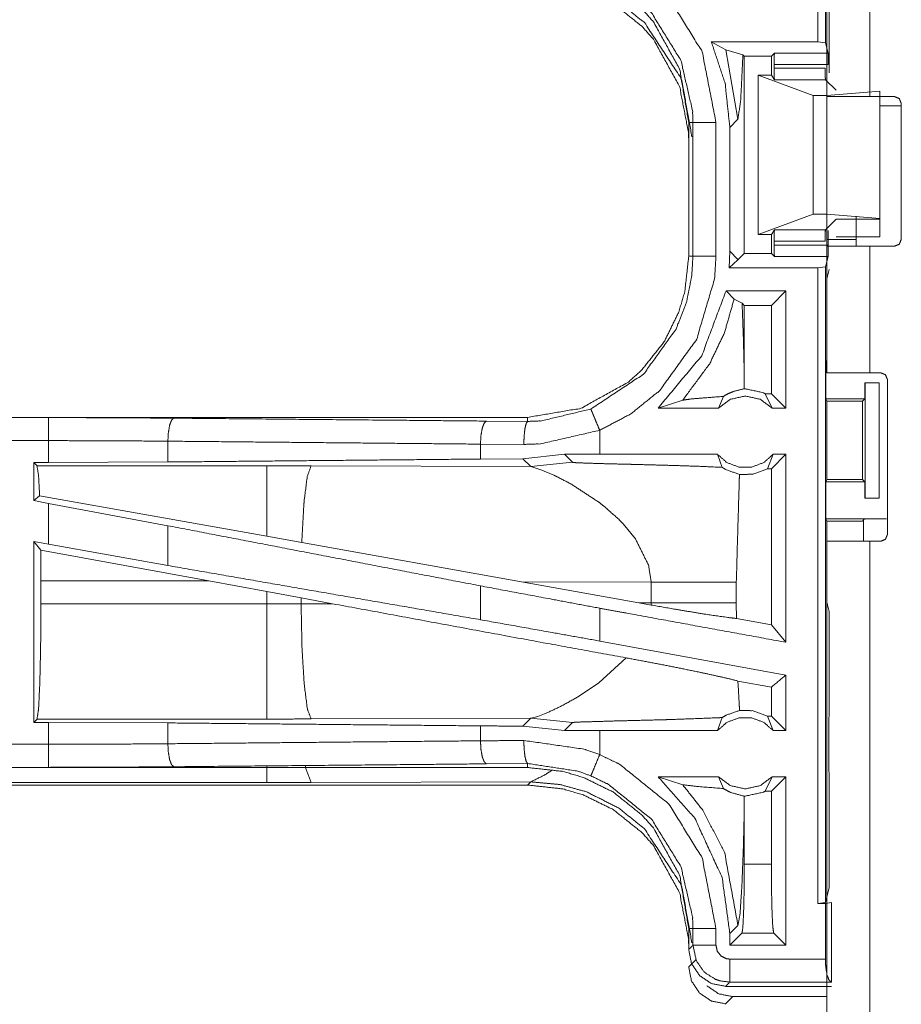
# Model space of a CAD drawing. Units: inches. Extents: x 38 to 99, y 18 to 152.
# Drawn here: x 89 to 91, y 74 to 76 of the extents above; entities that cross this region are included whole.
import ezdxf

# ---------------------------------------------------------------- set-up
doc = ezdxf.new("R2010")
doc.units = ezdxf.units.IN
doc.header["$MEASUREMENT"] = 0
doc.layers.add('customer front', color=7, linetype='Continuous', true_color=0xffffff)

msp = doc.modelspace()

# ---------------------------------------------------------------- linework, layer by layer
at = {"layer": 'customer front', "color": 2, "linetype": 'Continuous', "lineweight": 18}
for p, q in [((91.0487, 77.0384), (91.0487, 75.6589)), ((91.0518, 75.542), (91.0518, 76.2665)), ((91.1453, 76.2665), (91.1453, 75.542)), ((91.0569, 75.5937), (91.0569, 75.7853)), ((90.8324, 75.6435), (90.8008, 75.661)), ((90.8008, 75.661), (91.0321, 75.661)), ((91.0487, 75.6589), (91.0321, 75.661)), ((90.8324, 75.6435), (90.8587, 75.4926)), ((90.8695, 75.6326), (90.8324, 75.6435)), ((91.0487, 75.6589), (91.0543, 75.6363)), ((90.8725, 75.6296), (90.8695, 75.6326)), ((90.8725, 75.2014), (90.8725, 75.6296)), ((90.8725, 75.6296), (90.9312, 75.6296)), ((90.938, 75.6363), (90.9312, 75.6296)), ((90.9312, 75.5885), (90.9312, 75.6296)), ((90.938, 75.6363), (91.0543, 75.6363)), ((90.9372, 75.6114), (90.9372, 75.6033)), ((91.0546, 75.6114), (90.9372, 75.6114)), ((90.9372, 75.6033), (91.0477, 75.6033)), ((90.9027, 75.2425), (90.9027, 75.5885)), ((90.9027, 75.5885), (91.0218, 75.5441)), ((90.9312, 75.5885), (90.9027, 75.5885)), ((90.9312, 75.5885), (90.938, 75.5784)), ((91.049, 75.5784), (90.938, 75.5784)), ((91.0718, 75.5555), (91.049, 75.5784)), ((91.0218, 75.2869), (91.0218, 75.5441)), ((91.0218, 75.5441), (91.0518, 75.5441)), ((91.0518, 75.5441), (91.1668, 75.5539)), ((91.0518, 75.2869), (91.0518, 75.5441)), ((91.1983, 75.542), (91.1453, 75.542)), ((91.1668, 75.2771), (91.1668, 75.5539)), ((91.0518, 75.527), (91.0518, 75.232)), ((91.2133, 75.522), (91.1668, 75.522)), ((91.1668, 75.5175), (91.1668, 75.2375)), ((91.2133, 75.527), (91.2133, 75.232)), ((90.8411, 75.475), (90.8587, 75.4926)), ((90.7518, 75.4857), (90.7518, 75.1953)), ((90.761, 75.1953), (90.761, 75.4857)), ((90.811, 75.4857), (90.811, 75.1953)), ((90.8411, 75.475), (90.8411, 75.206)), ((90.9027, 75.2425), (91.0218, 75.2869)), ((91.0218, 75.2869), (91.0518, 75.2869)), ((91.0518, 75.2869), (91.1668, 75.2771)), ((91.1668, 75.2771), (91.1668, 75.2755)), ((91.0718, 75.2755), (91.049, 75.2526)), ((91.1668, 75.2755), (91.0718, 75.2755)), ((90.9312, 75.2425), (90.9027, 75.2425)), ((90.938, 75.2526), (90.9312, 75.2425)), ((90.9312, 75.2014), (90.9312, 75.2425)), ((90.938, 75.2526), (91.049, 75.2526)), ((91.0477, 75.2514), (91.0477, 75.2277)), ((91.0546, 75.2196), (91.0546, 75.2514)), ((91.0718, 75.2375), (91.1668, 75.2375)), ((90.9372, 75.2277), (90.9372, 75.2196)), ((91.0477, 75.2277), (90.9372, 75.2277)), ((90.9372, 75.2196), (91.0546, 75.2196)), ((91.0518, 75.232), (91.1153, 75.232)), ((91.0518, 74.9425), (91.0518, 75.217)), ((91.1453, 75.217), (91.1453, 74.9425)), ((91.1453, 75.217), (91.1983, 75.217)), ((90.8411, 75.206), (90.8396, 75.17)), ((90.8587, 75.1884), (90.8411, 75.206)), ((90.8725, 75.2014), (90.859, 75.1879)), ((90.8725, 75.2014), (90.9312, 75.2014)), ((90.938, 75.1947), (90.9312, 75.2014)), ((91.0543, 75.1947), (90.938, 75.1947)), ((91.0487, 75.1721), (91.0543, 75.1947)), ((90.8587, 75.1876), (90.8396, 75.17)), ((90.8396, 75.17), (91.0321, 75.17)), ((90.859, 75.1879), (90.8587, 75.1884)), ((90.859, 75.1879), (90.8587, 75.1876)), ((91.0321, 75.17), (91.0487, 75.1721)), ((91.0487, 75.1721), (91.0487, 73.7926)), ((91.0569, 75.1667), (91.0518, 75.1464)), ((91.0518, 74.9707), (91.0518, 75.1464)), ((90.8328, 75.12), (90.8503, 75.1025)), ((90.9627, 75.12), (90.8328, 75.12)), ((90.9627, 75.12), (90.9312, 75.0886)), ((90.9627, 75.12), (90.9627, 74.8655)), ((90.8503, 75.1025), (90.8677, 75.0934)), ((90.8677, 75.0934), (90.8725, 75.0886)), ((90.9312, 75.0886), (90.8725, 75.0886)), ((90.8725, 74.9344), (90.8725, 75.0886)), ((90.9312, 74.8969), (90.9312, 75.0886)), ((91.0518, 74.9707), (91.0492, 74.9655)), ((91.0492, 74.8855), (91.0492, 74.9655)), ((90.8722, 74.9076), (90.8725, 74.9344)), ((91.1453, 74.9425), (91.1683, 74.9425)), ((91.1344, 74.8855), (91.1344, 74.9205)), ((91.1344, 74.9205), (91.1348, 74.9205)), ((91.1348, 74.6705), (91.1348, 74.9205)), ((91.1348, 74.9205), (91.1653, 74.9205)), ((91.1653, 74.9205), (91.1653, 74.6705)), ((91.1833, 74.5915), (91.1833, 74.9275)), ((90.9181, 74.8969), (90.9331, 74.8655)), ((90.9312, 74.8969), (90.9181, 74.8969)), ((90.9627, 74.8655), (90.9312, 74.8969)), ((90.6852, 74.8655), (90.7387, 74.8829)), ((90.8163, 74.8655), (90.827, 74.8911)), ((91.0492, 74.8855), (91.0518, 74.8804)), ((91.0492, 74.8855), (91.1344, 74.8855)), ((91.0518, 74.8804), (91.0518, 74.7105)), ((91.0518, 74.8804), (91.1293, 74.8804)), ((91.1293, 74.8804), (91.1344, 74.8855)), ((91.1293, 74.7105), (91.1293, 74.8804)), ((90.8163, 74.8655), (90.6852, 74.8655)), ((90.9627, 74.8655), (90.9331, 74.8655)), ((90.4021, 74.8455), (84.8706, 74.8455)), ((84.8706, 74.8451), (89.3622, 74.8451)), ((90.3126, 74.8375), (90.4021, 74.8368)), ((90.4021, 74.8455), (90.4021, 74.8368)), ((90.5585, 74.7655), (90.5585, 74.8175)), ((89.621, 74.7939), (89.621, 74.7487)), ((90.3938, 74.7868), (90.2997, 74.7875)), ((90.2997, 74.7875), (90.2997, 74.7551)), ((90.4822, 74.7654), (90.3918, 74.7558)), ((90.5585, 74.7655), (90.4822, 74.7654)), ((90.4822, 74.7654), (90.4996, 74.748)), ((90.8141, 74.7655), (90.8246, 74.737)), ((90.9229, 74.7341), (90.9353, 74.7655)), ((90.9627, 74.7655), (90.9312, 74.7341)), ((90.9627, 74.7655), (90.9353, 74.7655)), ((89.3298, 74.7475), (89.3622, 74.7475)), ((89.3298, 74.7475), (89.3298, 74.6648)), ((89.337, 74.7402), (89.3298, 74.7475)), ((89.621, 74.7487), (89.3622, 74.7475)), ((90.3918, 74.7558), (90.2997, 74.7551)), ((90.3918, 74.7558), (90.409, 74.7386)), ((90.409, 74.7386), (90.4996, 74.748)), ((89.8362, 74.7402), (89.337, 74.7402)), ((89.9321, 74.7401), (89.8362, 74.7402)), ((90.409, 74.7386), (89.9321, 74.7401)), ((90.409, 74.7386), (90.4309, 74.732)), ((90.9312, 74.7341), (90.9229, 74.7341)), ((90.9312, 74.3951), (90.9312, 74.7341)), ((91.0492, 74.7055), (91.0518, 74.7105)), ((91.0492, 74.6255), (91.0492, 74.7055)), ((91.0492, 74.7055), (91.1344, 74.7055)), ((91.0518, 74.7105), (91.1293, 74.7105)), ((91.1344, 74.7055), (91.1293, 74.7105)), ((91.1344, 74.6705), (91.1344, 74.7055)), ((89.3426, 74.6756), (89.3298, 74.6648)), ((89.3298, 74.6648), (89.3622, 74.6589)), ((89.8362, 74.5875), (89.3426, 74.6756)), ((89.3622, 74.57), (89.3622, 74.6589)), ((89.621, 74.6104), (89.3622, 74.6589)), ((91.1348, 74.6705), (91.1344, 74.6705)), ((91.1653, 74.6705), (91.1348, 74.6705)), ((90.6096, 74.6143), (90.636, 74.5821)), ((91.0518, 74.6202), (91.0492, 74.6255)), ((91.0492, 74.6255), (91.1815, 74.6255)), ((91.0518, 74.4446), (91.0518, 74.6202)), ((91.0518, 74.6202), (91.1293, 74.6202)), ((91.1293, 74.6202), (91.1315, 74.6246)), ((89.621, 74.6104), (89.621, 74.5239)), ((89.3298, 74.5759), (89.3298, 74.1835)), ((89.3451, 74.5575), (89.3298, 74.5759)), ((89.3298, 74.5759), (89.3622, 74.57)), ((89.9118, 74.574), (89.8362, 74.5875)), ((90.3887, 74.4888), (89.9118, 74.574)), ((91.1453, 74.5765), (91.1683, 74.5765)), ((89.3451, 74.5575), (89.3455, 74.4904)), ((89.7102, 74.4904), (89.3451, 74.5575)), ((89.621, 74.5239), (89.3622, 74.57)), ((89.3455, 74.4406), (89.3455, 74.4904)), ((89.3455, 74.4904), (89.7102, 74.4904)), ((89.7102, 74.4904), (89.8362, 74.4674)), ((90.3887, 74.4888), (90.6703, 74.4879)), ((90.3887, 74.4888), (90.6435, 74.443)), ((90.6703, 74.4879), (90.6703, 74.4431)), ((90.8551, 74.4431), (90.8551, 74.4879)), ((89.8362, 74.4674), (89.9103, 74.4537)), ((89.8362, 74.4674), (89.8362, 74.4406)), ((90.2997, 74.4798), (90.2997, 74.4062)), ((89.9103, 74.4408), (89.9103, 74.4537)), ((89.9103, 74.4537), (89.9788, 74.441)), ((90.6703, 74.4431), (90.6435, 74.443)), ((90.6701, 74.4382), (90.6435, 74.443)), ((90.6703, 74.4431), (90.6701, 74.4382)), ((90.8552, 74.409), (90.8551, 74.4431)), ((91.0518, 74.4446), (91.0569, 74.4243)), ((89.8362, 74.4406), (89.3455, 74.4406)), ((89.9788, 74.441), (89.9103, 74.4408)), ((90.5585, 74.3601), (90.5585, 74.4313)), ((91.0569, 74.2357), (91.0569, 74.4243)), ((90.9312, 74.3951), (90.8552, 74.409)), ((90.9627, 74.3574), (90.9312, 74.3951)), ((90.9627, 74.2862), (90.5585, 74.3601)), ((90.6158, 74.3236), (90.5564, 74.2695)), ((90.9312, 74.26), (90.8586, 74.2733)), ((90.9627, 74.2862), (90.9627, 74.1655)), ((90.5564, 74.2695), (90.5105, 74.2384)), ((90.9312, 74.1969), (90.9312, 74.26)), ((91.0566, 74.2286), (91.0569, 74.2357)), ((91.0566, 74.2286), (91.0566, 74.1986)), ((89.3298, 74.1835), (89.337, 74.1908)), ((89.337, 74.1908), (89.8362, 74.1908)), ((89.9321, 74.1909), (90.409, 74.1924)), ((90.409, 74.1924), (90.3918, 74.1752)), ((90.4128, 74.1931), (90.409, 74.1924)), ((90.409, 74.1924), (90.4996, 74.183)), ((90.4239, 74.1964), (90.4128, 74.1931)), ((90.4389, 74.2021), (90.4239, 74.1964)), ((90.4475, 74.2057), (90.4389, 74.2021)), ((90.8246, 74.194), (90.8141, 74.1655)), ((90.9353, 74.1655), (90.9229, 74.1969)), ((90.9229, 74.1969), (90.9312, 74.1969)), ((90.9312, 74.1969), (90.9627, 74.1655)), ((91.056, 74.1927), (91.0566, 74.1986)), ((91.056, 74.0782), (91.056, 74.1927)), ((89.3622, 74.1835), (89.3298, 74.1835)), ((89.3622, 74.1359), (89.3622, 74.1835)), ((89.3622, 74.1835), (89.621, 74.1823)), ((89.621, 74.1823), (89.621, 74.1371)), ((90.2997, 74.1759), (90.2997, 74.1435)), ((90.3918, 74.1752), (90.4822, 74.1656)), ((90.4996, 74.183), (90.4822, 74.1656)), ((90.4822, 74.1656), (90.5585, 74.1655)), ((90.5585, 74.1135), (90.5585, 74.1655)), ((90.9353, 74.1655), (90.9627, 74.1655)), ((84.6267, 74.0859), (89.3622, 74.0859)), ((90.4021, 74.0855), (84.6267, 74.0855)), ((90.4021, 74.0942), (90.3126, 74.0935)), ((90.4021, 74.0855), (90.4021, 74.0942)), ((90.6852, 74.0655), (90.8163, 74.0655)), ((90.7387, 74.0481), (90.6852, 74.0655)), ((90.827, 74.0399), (90.8163, 74.0655)), ((90.9331, 74.0655), (90.9181, 74.0341)), ((90.9312, 74.0341), (90.9627, 74.0655)), ((90.9331, 74.0655), (90.9627, 74.0655)), ((90.9627, 74.0655), (90.9627, 73.6997)), ((91.0566, 74.0724), (91.056, 74.0782)), ((91.0566, 74.0724), (91.0566, 74.0424)), ((84.6267, 74.0475), (90.4021, 74.0475)), ((89.8362, 74.0528), (84.632, 74.0528)), ((90.409, 74.0544), (89.9321, 74.053)), ((90.4021, 74.0475), (90.409, 74.0544)), ((91.0566, 74.0424), (91.0569, 74.0353)), ((90.8725, 73.9966), (90.8722, 74.0234)), ((90.9181, 74.0341), (90.9312, 74.0341)), ((90.9312, 73.876), (90.9312, 74.0341)), ((91.0569, 73.876), (91.0569, 74.0353)), ((90.8725, 73.876), (90.8725, 73.9966)), ((90.8725, 73.876), (90.9312, 73.876)), ((91.0569, 73.8252), (91.0569, 73.876)), ((91.0569, 73.8252), (91.0487, 73.7926)), ((91.0487, 73.7926), (91.0321, 73.7905)), ((91.0321, 73.7905), (91.0484, 73.7905)), ((91.0484, 73.7905), (91.0618, 73.7923)), ((91.0618, 73.7923), (91.0618, 73.6196)), ((90.8411, 73.725), (90.8587, 73.7426)), ((90.7518, 73.7357), (90.7518, 73.6905)), ((90.761, 73.6996), (90.761, 73.7357)), ((90.811, 73.7357), (90.811, 73.6996)), ((90.8411, 73.6997), (90.8674, 73.7261)), ((90.8411, 73.725), (90.8411, 73.6997)), ((90.9363, 73.7261), (90.8674, 73.7261)), ((90.9627, 73.6997), (90.9363, 73.7261)), ((90.9627, 73.6997), (90.8411, 73.6997)), ((90.7518, 73.6525), (90.7675, 73.6681)), ((90.8409, 73.6696), (91.0484, 73.6696)), ((91.0618, 73.6105), (90.8318, 73.6105)), ((91.0614, 73.6196), (90.8409, 73.6196)), ((91.0618, 73.6196), (91.0614, 73.6196)), ((90.8475, 73.5882), (90.8318, 73.5725)), ((91.0518, 73.5882), (90.8475, 73.5882))]:
    msp.add_line(p, q, dxfattribs=at)
for points, knots in [([(91.0321, 75.661), (91.0321, 75.7644), (91.0321, 76.4541), (91.0321, 77.0405)], [0, 0, 0.07493, 0.57493, 1, 1]), ([(90.5585, 75.8635), (90.6022, 75.8423), (90.7089, 75.756), (90.7811, 75.6392), (90.811, 75.4857)], [0, 0, 0.101234, 0.387487, 0.673975, 1, 1]), ([(90.4021, 75.8355), (90.4789, 75.827), (90.5232, 75.8139), (90.5875, 75.7824), (90.6494, 75.7331), (90.6752, 75.7043), (90.7321, 75.6015), (90.7518, 75.4857)], [0, 0, 0.141138, 0.225362, 0.356098, 0.500592, 0.571067, 0.785536, 1, 1]), ([(90.761, 75.4857), (90.7601, 75.5115), (90.7348, 75.6204), (90.6714, 75.723), (90.5777, 75.7988), (90.5394, 75.8174)], [0, 0, 0.061299, 0.326671, 0.612885, 0.898862, 1, 1]), ([(90.7518, 75.4477), (90.7515, 75.4622), (90.7321, 75.5635), (90.6752, 75.6663), (90.6494, 75.6951), (90.5875, 75.7444), (90.5232, 75.7759), (90.4789, 75.789), (90.4021, 75.7975)], [0, 0, 0.026438, 0.214722, 0.42913, 0.499572, 0.644019, 0.774711, 0.85891, 1, 1]), ([(90.7588, 75.4546), (90.737, 75.5756), (90.7341, 75.5833), (90.6562, 75.7018), (90.6003, 75.7473), (90.53, 75.7827), (90.4726, 75.7985), (90.409, 75.8044)], [0, 0, 0.224653, 0.239704, 0.498927, 0.630592, 0.77448, 0.883248, 1, 1]), ([(90.8008, 75.661), (90.8308, 75.5707), (90.8411, 75.475)], [0, 0, 0.497022, 1, 1]), ([(90.8587, 75.4926), (90.8647, 75.5349), (90.8695, 75.6326)], [0, 0, 0.303833, 1, 1]), ([(90.9372, 75.6114), (90.9372, 75.6207), (90.9374, 75.6287), (90.9377, 75.6342), (90.938, 75.6363)], [0, 0, 0.374276, 0.694229, 0.913388, 1, 1]), ([(91.0543, 75.6363), (91.0544, 75.6342), (91.0545, 75.6287), (91.0545, 75.6247), (91.0545, 75.6207), (91.0545, 75.616), (91.0546, 75.6114)], [0, 0, 0.085794, 0.304974, 0.464986, 0.625257, 0.812629, 1, 1]), ([(90.938, 75.5784), (90.9378, 75.5795), (90.9377, 75.5806), (90.9375, 75.5834), (90.9374, 75.5861), (90.9373, 75.5901), (90.9372, 75.5941), (90.9372, 75.6033)], [0, 0, 0.045744, 0.091525, 0.201551, 0.311329, 0.470495, 0.629395, 1, 1]), ([(91.0477, 75.6033), (91.0478, 75.5941), (91.048, 75.5901), (91.0481, 75.5861), (91.0485, 75.5806), (91.0487, 75.5795), (91.049, 75.5784)], [0, 0, 0.37005, 0.528767, 0.687734, 0.907537, 0.953795, 1, 1]), ([(91.1453, 75.542), (91.0792, 75.542), (91.0518, 75.542)], [0, 0, 0.707123, 1, 1]), ([(91.1983, 75.542), (91.2089, 75.5376), (91.2111, 75.5323), (91.2133, 75.527)], [0, 0, 0.500185, 0.750147, 1, 1]), ([(90.7518, 75.4857), (90.7551, 75.4857), (90.7596, 75.4857), (90.761, 75.4857)], [0, 0, 0.352564, 0.852564, 1, 1]), ([(90.761, 75.4857), (90.7653, 75.4857), (90.7762, 75.4857), (90.7842, 75.4857), (90.8016, 75.4857), (90.811, 75.4857)], [0, 0, 0.085863, 0.304886, 0.465016, 0.812508, 1, 1]), ([(91.1153, 75.2815), (91.1153, 75.2815), (91.1153, 75.232)], [0, 0, 0.000132, 1, 1]), ([(90.9372, 75.2277), (90.9372, 75.2369), (90.9373, 75.2409), (90.9374, 75.2449), (90.9375, 75.2476), (90.9377, 75.2504), (90.9378, 75.2515), (90.938, 75.2526)], [0, 0, 0.370605, 0.529505, 0.688411, 0.798449, 0.908475, 0.954256, 1, 1]), ([(91.049, 75.2526), (91.0487, 75.2515), (91.0485, 75.2504), (91.0481, 75.2449), (91.048, 75.2409), (91.0478, 75.2369), (91.0477, 75.2277)], [0, 0, 0.046205, 0.092463, 0.312525, 0.471233, 0.62995, 1, 1]), ([(90.938, 75.1947), (90.9377, 75.1968), (90.9374, 75.2023), (90.9372, 75.2103), (90.9372, 75.2196)], [0, 0, 0.086847, 0.305949, 0.62582, 1, 1]), ([(91.0518, 75.232), (91.0518, 75.2214), (91.0518, 75.217)], [0, 0, 0.707031, 1, 1]), ([(91.0518, 75.217), (91.0655, 75.217), (91.1123, 75.217), (91.1453, 75.217)], [0, 0, 0.146438, 0.646473, 1, 1]), ([(91.0546, 75.2196), (91.0545, 75.215), (91.0545, 75.2103), (91.0545, 75.2063), (91.0545, 75.2023), (91.0544, 75.1968), (91.0543, 75.1947)], [0, 0, 0.187323, 0.374646, 0.534875, 0.694845, 0.913968, 1, 1]), ([(91.1153, 75.232), (91.1153, 75.2267), (91.1153, 75.2192), (91.1153, 75.217)], [0, 0, 0.353299, 0.853299, 1, 1]), ([(90.7518, 75.1953), (90.7433, 75.1184), (90.7302, 75.0742), (90.6987, 75.0099), (90.6494, 74.9479), (90.6207, 74.9222), (90.5179, 74.8652), (90.4021, 74.8455)], [0, 0, 0.141126, 0.22535, 0.356102, 0.500596, 0.571061, 0.785525, 1, 1]), ([(90.5394, 74.8637), (90.6538, 74.9394), (90.7243, 75.0371), (90.7474, 75.0974), (90.7584, 75.1526), (90.761, 75.1953)], [0, 0, 0.32559, 0.611528, 0.764959, 0.898497, 1, 1]), ([(90.811, 75.1953), (90.808, 75.1467), (90.7691, 75.0151), (90.6888, 74.9037), (90.626, 74.8531), (90.5585, 74.8175)], [0, 0, 0.101438, 0.387239, 0.673045, 0.840972, 1, 1]), ([(90.7518, 75.1953), (90.7551, 75.1953), (90.7597, 75.1953), (90.761, 75.1953)], [0, 0, 0.35755, 0.85755, 1, 1]), ([(90.761, 75.1953), (90.7653, 75.1953), (90.7762, 75.1953), (90.7842, 75.1953), (90.8016, 75.1953), (90.811, 75.1953)], [0, 0, 0.085863, 0.304886, 0.465016, 0.812508, 1, 1]), ([(91.0321, 73.7905), (91.0321, 74.128), (91.0321, 74.8177), (91.0321, 75.17)], [0, 0, 0.244655, 0.744655, 1, 1]), ([(90.8328, 75.12), (90.78, 74.9795), (90.6852, 74.8655)], [0, 0, 0.503028, 1, 1]), ([(90.7387, 74.8829), (90.7974, 74.9621), (90.8296, 75.0296), (90.8503, 75.1025)], [0, 0, 0.395815, 0.696012, 1, 1]), ([(90.8725, 74.9344), (90.8706, 75.0144), (90.8677, 75.0934)], [0, 0, 0.503184, 1, 1]), ([(91.1453, 74.9425), (91.0792, 74.9425), (91.0518, 74.9425)], [0, 0, 0.707123, 1, 1]), ([(91.1833, 74.9275), (91.1811, 74.9328), (91.1789, 74.9381), (91.1736, 74.9403), (91.1683, 74.9425)], [0, 0, 0.250077, 0.5, 0.749923, 1, 1]), ([(90.9331, 74.8655), (90.9071, 74.8848), (90.8747, 74.8919), (90.8423, 74.8848), (90.8163, 74.8655)], [0, 0, 0.247033, 0.499976, 0.752967, 1, 1]), ([(90.8722, 74.9076), (90.8493, 74.902), (90.8382, 74.8974), (90.827, 74.8911)], [0, 0, 0.487408, 0.735501, 1, 1]), ([(90.8722, 74.9076), (90.8735, 74.9076), (90.8747, 74.9076), (90.9136, 74.8991), (90.9181, 74.8969)], [0, 0, 0.025913, 0.051966, 0.895581, 1, 1]), ([(90.7387, 74.8829), (90.7568, 74.8855), (90.783, 74.8877), (90.827, 74.8911)], [0, 0, 0.205954, 0.50267, 1, 1]), ([(90.4021, 74.8368), (90.4321, 74.8379), (90.5394, 74.8637)], [0, 0, 0.213908, 1, 1]), ([(90.5585, 74.8175), (90.5549, 74.8261), (90.5494, 74.8394), (90.5476, 74.8439), (90.5452, 74.8496), (90.5431, 74.8546), (90.541, 74.8597), (90.5394, 74.8637)], [0, 0, 0.187492, 0.47369, 0.572396, 0.695053, 0.804572, 0.91402, 1, 1]), ([(89.3622, 74.7951), (89.3622, 74.8045), (89.3622, 74.8219), (89.3622, 74.8353), (89.3622, 74.8429), (89.3622, 74.8451)], [0, 0, 0.187362, 0.534853, 0.80456, 0.957003, 1, 1]), ([(89.3622, 74.8451), (89.4992, 74.8448), (89.6339, 74.8438)], [0, 0, 0.504307, 1, 1]), ([(89.6339, 74.8438), (89.6291, 74.8396), (89.627, 74.8341), (89.6249, 74.8286), (89.6221, 74.8126), (89.621, 74.7939)], [0, 0, 0.121563, 0.231526, 0.341445, 0.647052, 1, 1]), ([(89.6339, 74.8438), (90.1459, 74.8391), (90.3126, 74.8375)], [0, 0, 0.754302, 1, 1]), ([(90.3126, 74.8375), (90.3102, 74.8354), (90.3078, 74.8332), (90.3057, 74.8277), (90.3036, 74.8223), (90.3008, 74.8063), (90.2997, 74.7875)], [0, 0, 0.060855, 0.121629, 0.231641, 0.341581, 0.647125, 1, 1]), ([(90.4021, 74.8368), (90.399, 74.8325), (90.3963, 74.8216), (90.3945, 74.8056), (90.3938, 74.7868)], [0, 0, 0.102735, 0.321785, 0.635146, 1, 1]), ([(90.5585, 74.8175), (90.4298, 74.7881), (90.3938, 74.7868)], [0, 0, 0.785646, 1, 1]), ([(84.8706, 74.7951), (86.2112, 74.7951), (88.457, 74.7951), (89.3622, 74.7951)], [0, 0, 0.298476, 0.798475, 1, 1]), ([(89.3622, 74.7475), (89.3622, 74.7532), (89.3622, 74.777), (89.3622, 74.7951)], [0, 0, 0.118878, 0.618878, 1, 1]), ([(89.621, 74.7939), (89.4927, 74.7948), (89.3622, 74.7951)], [0, 0, 0.495692, 1, 1]), ([(90.2997, 74.7875), (89.9592, 74.7907), (89.621, 74.7939)], [0, 0, 0.501684, 1, 1]), ([(90.8141, 74.7655), (90.718, 74.7655), (90.5902, 74.7655), (90.5585, 74.7655)], [0, 0, 0.376035, 0.876022, 1, 1]), ([(90.8141, 74.7655), (90.8345, 74.7476), (90.8607, 74.7377), (90.8747, 74.7377), (90.8887, 74.7377), (90.9149, 74.7476), (90.9353, 74.7655)], [0, 0, 0.196426, 0.398828, 0.500004, 0.60118, 0.803538, 1, 1]), ([(90.9627, 74.7655), (90.9627, 74.6155), (90.9627, 74.4114), (90.9627, 74.3574)], [0, 0, 0.36754, 0.867548, 1, 1]), ([(90.2997, 74.7551), (89.9592, 74.7519), (89.621, 74.7487)], [0, 0, 0.501684, 1, 1]), ([(90.4996, 74.748), (90.5003, 74.7478), (90.501, 74.7477), (90.508, 74.7471), (90.5331, 74.7461), (90.5712, 74.745), (90.5843, 74.7447), (90.615, 74.7439), (90.6325, 74.7435), (90.6656, 74.7426), (90.7308, 74.7408), (90.7646, 74.7396), (90.7745, 74.7393), (90.8246, 74.737)], [0, 0, 0.002195, 0.004394, 0.025978, 0.103142, 0.220386, 0.260792, 0.3551, 0.409021, 0.510698, 0.711304, 0.815188, 0.845834, 1, 1]), ([(89.337, 74.7402), (89.3403, 74.7191), (89.3426, 74.6756)], [0, 0, 0.329745, 1, 1]), ([(89.8362, 74.7402), (89.8362, 74.7287), (89.8362, 74.6876), (89.8362, 74.6228), (89.8362, 74.5875)], [0, 0, 0.075877, 0.345027, 0.769172, 1, 1]), ([(89.9321, 74.7401), (89.9236, 74.7169), (89.9169, 74.6639), (89.9167, 74.6609), (89.9164, 74.6579), (89.9118, 74.574)], [0, 0, 0.146724, 0.464383, 0.482374, 0.500399, 1, 1]), ([(90.4309, 74.732), (90.459, 74.7201), (90.4629, 74.7182), (90.4668, 74.7164), (90.4992, 74.6992)], [0, 0, 0.401979, 0.459161, 0.516305, 1, 1]), ([(90.8246, 74.737), (90.8283, 74.7347), (90.8321, 74.7324), (90.8622, 74.7215)], [0, 0, 0.107549, 0.215014, 1, 1]), ([(90.8551, 74.4879), (90.8616, 74.7112), (90.8622, 74.7215)], [0, 0, 0.955567, 1, 1]), ([(90.9229, 74.7341), (90.8915, 74.7222), (90.8622, 74.7215)], [0, 0, 0.533428, 1, 1]), ([(90.4992, 74.6992), (90.5557, 74.6621), (90.5677, 74.6528)], [0, 0, 0.817382, 1, 1]), ([(90.5677, 74.6528), (90.5998, 74.6244), (90.6096, 74.6143)], [0, 0, 0.752367, 1, 1]), ([(91.1315, 74.6246), (91.1335, 74.6248), (91.1355, 74.625), (91.1409, 74.6251), (91.1463, 74.6252), (91.1625, 74.6254), (91.1815, 74.6255)], [0, 0, 0.039443, 0.078896, 0.187614, 0.296204, 0.619542, 1, 1]), ([(90.2997, 74.4798), (89.9592, 74.5453), (89.621, 74.6104)], [0, 0, 0.501683, 1, 1]), ([(90.636, 74.5821), (90.6649, 74.5239), (90.6703, 74.4879)], [0, 0, 0.641364, 1, 1]), ([(91.0518, 73.1925), (91.0518, 73.3777), (91.0518, 73.5905), (91.0518, 74.0973), (91.0518, 74.5765)], [0, 0, 0.13383, 0.287572, 0.65374, 1, 1]), ([(91.0518, 74.5765), (91.0655, 74.5765), (91.1123, 74.5765), (91.1453, 74.5765)], [0, 0, 0.146438, 0.646473, 1, 1]), ([(91.1453, 74.5765), (91.1453, 74.3782), (91.1453, 73.6862), (91.1453, 73.1925)], [0, 0, 0.143257, 0.643255, 1, 1]), ([(91.1683, 74.5765), (91.1789, 74.5809), (91.1811, 74.5862), (91.1833, 74.5915)], [0, 0, 0.499815, 0.749962, 1, 1]), ([(90.2997, 74.4063), (89.9592, 74.4653), (89.621, 74.5239)], [0, 0, 0.501683, 1, 1]), ([(90.6703, 74.4879), (90.7426, 74.4879), (90.7907, 74.4879), (90.8131, 74.4879), (90.8375, 74.4879), (90.8551, 74.4879)], [0, 0, 0.391062, 0.651301, 0.772828, 0.904567, 1, 1]), ([(90.5585, 74.4313), (90.4561, 74.4505), (90.2997, 74.4798)], [0, 0, 0.395809, 1, 1]), ([(90.6703, 74.4431), (90.7252, 74.4431), (90.7426, 74.4431), (90.7785, 74.4431), (90.8131, 74.4431), (90.8238, 74.4431), (90.8551, 74.4431)], [0, 0, 0.297214, 0.391062, 0.585379, 0.772828, 0.830616, 1, 1]), ([(89.3455, 74.4406), (89.3448, 74.347), (89.343, 74.2669), (89.3403, 74.2122), (89.337, 74.1908)], [0, 0, 0.37434, 0.694237, 0.913253, 1, 1]), ([(89.9103, 74.4408), (89.8733, 74.4406), (89.8362, 74.4406)], [0, 0, 0.499518, 1, 1]), ([(89.8362, 74.4406), (89.8362, 74.3938), (89.8362, 74.3069), (89.8362, 74.2396), (89.8362, 74.2122), (89.8362, 74.1908)], [0, 0, 0.18743, 0.534956, 0.804597, 0.914115, 1, 1]), ([(89.9103, 74.4408), (89.9122, 74.3471), (89.9169, 74.2671), (89.9239, 74.2124), (89.9321, 74.1909)], [0, 0, 0.3718, 0.689956, 0.908893, 1, 1]), ([(90.6158, 74.3236), (90.421, 74.3592), (89.9788, 74.441)], [0, 0, 0.305786, 1, 1]), ([(90.9627, 74.3574), (90.6219, 74.4197), (90.5585, 74.4313)], [0, 0, 0.84322, 1, 1]), ([(90.6701, 74.4382), (90.7233, 74.4289), (90.7889, 74.4181), (90.8392, 74.4109), (90.8552, 74.409)], [0, 0, 0.288267, 0.642548, 0.914145, 1, 1]), ([(90.5585, 74.3601), (90.4513, 74.3792), (90.2997, 74.4063)], [0, 0, 0.41407, 1, 1]), ([(90.6158, 74.3236), (90.6974, 74.3082), (90.775, 74.2925), (90.8329, 74.2798), (90.8586, 74.2733)], [0, 0, 0.334752, 0.653903, 0.892917, 1, 1]), ([(90.8622, 74.2095), (90.8616, 74.2198), (90.8586, 74.2733)], [0, 0, 0.16251, 1, 1]), ([(90.9627, 74.2862), (90.9621, 74.2858), (90.9312, 74.26)], [0, 0, 0.016503, 1, 1]), ([(90.5105, 74.2385), (90.4775, 74.22), (90.4475, 74.2057)], [0, 0, 0.531758, 1, 1]), ([(90.8622, 74.2095), (90.8328, 74.199), (90.8246, 74.194)], [0, 0, 0.76429, 1, 1]), ([(90.8622, 74.2095), (90.8915, 74.2088), (90.9229, 74.1969)], [0, 0, 0.466554, 1, 1]), ([(89.8362, 74.1908), (89.8842, 74.1908), (89.9321, 74.1909)], [0, 0, 0.500475, 1, 1]), ([(90.8246, 74.194), (90.8217, 74.1938), (90.8188, 74.1937), (90.8149, 74.1935), (90.7176, 74.1898), (90.6975, 74.1892), (90.6225, 74.1873), (90.5825, 74.1863), (90.5821, 74.1863), (90.5817, 74.1862), (90.516, 74.1843), (90.5032, 74.1836), (90.4996, 74.183)], [0, 0, 0.009002, 0.018002, 0.029867, 0.329352, 0.39099, 0.621845, 0.744887, 0.746029, 0.74715, 0.949371, 0.988804, 1, 1]), ([(90.9353, 74.1655), (90.9149, 74.1834), (90.8887, 74.1933), (90.8747, 74.1933), (90.8607, 74.1933), (90.8345, 74.1834), (90.8141, 74.1655)], [0, 0, 0.196468, 0.398816, 0.499996, 0.601175, 0.803567, 1, 1]), ([(89.621, 74.1823), (89.9592, 74.1791), (90.2997, 74.1759)], [0, 0, 0.498316, 1, 1]), ([(90.2997, 74.1759), (90.3831, 74.1753), (90.3918, 74.1752)], [0, 0, 0.90527, 1, 1]), ([(90.5585, 74.1655), (90.6219, 74.1655), (90.8141, 74.1655)], [0, 0, 0.24793, 1, 1]), ([(89.621, 74.1371), (89.9592, 74.1403), (90.2997, 74.1435)], [0, 0, 0.498316, 1, 1]), ([(90.2997, 74.1435), (90.3823, 74.1441), (90.3938, 74.1442)], [0, 0, 0.877118, 1, 1]), ([(90.2997, 74.1435), (90.3008, 74.1247), (90.3036, 74.1087), (90.3057, 74.1033), (90.3078, 74.0978), (90.3102, 74.0957), (90.3126, 74.0935)], [0, 0, 0.352915, 0.658494, 0.768447, 0.878357, 0.939138, 1, 1]), ([(90.4021, 74.0942), (90.4005, 74.0963), (90.399, 74.0985), (90.3977, 74.1039), (90.3963, 74.1094), (90.3945, 74.1254), (90.3938, 74.1442)], [0, 0, 0.051368, 0.10284, 0.212291, 0.321771, 0.635265, 1, 1]), ([(90.3938, 74.1442), (90.5243, 74.1254), (90.5585, 74.1135)], [0, 0, 0.784582, 1, 1]), ([(89.3622, 74.1359), (88.457, 74.1359), (86.0893, 74.1359), (84.6267, 74.1359)], [0, 0, 0.191146, 0.691145, 1, 1]), ([(89.3622, 74.1359), (89.4927, 74.1362), (89.621, 74.1371)], [0, 0, 0.504308, 1, 1]), ([(89.3622, 74.0859), (89.3622, 74.0902), (89.3622, 74.1011), (89.3622, 74.1091), (89.3622, 74.1265), (89.3622, 74.1359)], [0, 0, 0.085863, 0.304886, 0.465016, 0.812638, 1, 1]), ([(89.621, 74.1371), (89.6221, 74.1184), (89.6249, 74.1024), (89.627, 74.0969), (89.6291, 74.0914), (89.6339, 74.0872)], [0, 0, 0.352948, 0.658555, 0.768474, 0.878437, 1, 1]), ([(90.5394, 74.0674), (90.5402, 74.0693), (90.5428, 74.0755), (90.5445, 74.0797), (90.5452, 74.0814), (90.5513, 74.0962), (90.5585, 74.1135)], [0, 0, 0.042995, 0.17658, 0.26724, 0.304984, 0.625212, 1, 1]), ([(90.5585, 74.1135), (90.6022, 74.0923), (90.7089, 74.006), (90.7811, 73.8892), (90.811, 73.7357)], [0, 0, 0.101234, 0.387487, 0.673975, 1, 1]), ([(89.6339, 74.0872), (89.4992, 74.0862), (89.3622, 74.0859)], [0, 0, 0.495693, 1, 1]), ([(90.3126, 74.0935), (90.1459, 74.0919), (89.6339, 74.0872)], [0, 0, 0.245698, 1, 1]), ([(89.8362, 74.0528), (89.8362, 74.0829), (89.8362, 74.0891)], [0, 0, 0.829141, 1, 1]), ([(89.9321, 74.053), (89.9206, 74.083), (89.9198, 74.0898)], [0, 0, 0.823281, 1, 1]), ([(90.5394, 74.0674), (90.5109, 74.0777), (90.4021, 74.0942)], [0, 0, 0.216209, 1, 1]), ([(90.4021, 74.0855), (90.4789, 74.077), (90.5232, 74.0639), (90.5875, 74.0324), (90.6494, 73.9831), (90.6752, 73.9543), (90.7321, 73.8515), (90.7518, 73.7357)], [0, 0, 0.141137, 0.225364, 0.356099, 0.500593, 0.571068, 0.785537, 1, 1]), ([(90.409, 74.0544), (90.4391, 74.0694), (90.455, 74.0796), (90.455, 74.0796)], [0, 0, 0.640883, 0.999876, 1, 1]), ([(90.761, 73.7357), (90.7601, 73.7615), (90.7348, 73.8704), (90.6714, 73.973), (90.5777, 74.0488), (90.5394, 74.0674)], [0, 0, 0.061284, 0.326661, 0.612879, 0.898861, 1, 1]), ([(90.6852, 74.0655), (90.765, 73.9754), (90.8244, 73.8466), (90.8411, 73.725)], [0, 0, 0.312658, 0.681241, 1, 1]), ([(90.8163, 74.0655), (90.8423, 74.0462), (90.8747, 74.0391), (90.9071, 74.0462), (90.9331, 74.0655)], [0, 0, 0.247054, 0.500024, 0.752946, 1, 1]), ([(89.9321, 74.053), (89.8842, 74.0529), (89.8362, 74.0528)], [0, 0, 0.499525, 1, 1]), ([(90.7518, 73.6977), (90.7515, 73.7122), (90.7321, 73.8135), (90.6752, 73.9163), (90.6494, 73.9451), (90.5875, 73.9944), (90.5232, 74.0259), (90.4789, 74.039), (90.4021, 74.0475)], [0, 0, 0.026438, 0.214722, 0.42913, 0.499572, 0.644019, 0.774711, 0.85891, 1, 1]), ([(90.7588, 73.7046), (90.737, 73.8256), (90.7341, 73.8333), (90.6562, 73.9518), (90.6003, 73.9973), (90.53, 74.0327), (90.4726, 74.0485), (90.409, 74.0544)], [0, 0, 0.224653, 0.239704, 0.498927, 0.630592, 0.77448, 0.883248, 1, 1]), ([(90.827, 74.0399), (90.7706, 74.0443), (90.7387, 74.0481)], [0, 0, 0.63758, 1, 1]), ([(90.7387, 74.0481), (90.7824, 73.9928), (90.8296, 73.9014), (90.8587, 73.7426)], [0, 0, 0.210606, 0.51792, 1, 1]), ([(90.827, 74.0399), (90.8376, 74.0339), (90.8439, 74.031), (90.8722, 74.0234)], [0, 0, 0.2508, 0.395025, 1, 1]), ([(90.9181, 74.0341), (90.9158, 74.033), (90.9136, 74.0319), (90.8747, 74.0234), (90.8735, 74.0234), (90.8722, 74.0234)], [0, 0, 0.052152, 0.104365, 0.948031, 0.974083, 1, 1]), ([(90.8587, 73.7426), (90.8633, 73.7684), (90.8673, 73.8299), (90.8706, 73.9166), (90.8725, 73.9966)], [0, 0, 0.102644, 0.344989, 0.685609, 1, 1]), ([(90.8675, 73.7261), (90.8694, 73.739), (90.871, 73.7718), (90.8721, 73.8198), (90.8725, 73.876)], [0, 0, 0.086763, 0.305756, 0.625656, 1, 1]), ([(90.9312, 73.876), (90.9316, 73.8198), (90.9327, 73.7718), (90.9343, 73.739), (90.9363, 73.7261)], [0, 0, 0.374343, 0.694241, 0.913231, 1, 1]), ([(91.0484, 73.6696), (91.0484, 73.6847), (91.0484, 73.7905)], [0, 0, 0.124616, 1, 1]), ([(90.7518, 73.7357), (90.7551, 73.7357), (90.7596, 73.7357), (90.761, 73.7357)], [0, 0, 0.352564, 0.852564, 1, 1]), ([(90.761, 73.7357), (90.7653, 73.7357), (90.7688, 73.7357), (90.7742, 73.7357), (90.7842, 73.7357), (90.8016, 73.7357), (90.811, 73.7357)], [0, 0, 0.085863, 0.15544, 0.265016, 0.465016, 0.812508, 1, 1]), ([(90.7518, 73.6905), (90.7551, 73.6937), (90.7596, 73.6983), (90.761, 73.6996)], [0, 0, 0.35292, 0.85292, 1, 1]), ([(90.8409, 73.6196), (90.8202, 73.6224), (90.8103, 73.6257), (90.7896, 73.6384), (90.7844, 73.6431), (90.7685, 73.6658), (90.761, 73.6996)], [0, 0, 0.167053, 0.250625, 0.445229, 0.501052, 0.72308, 1, 1]), ([(90.811, 73.6996), (90.7922, 73.6996), (90.7762, 73.6996), (90.772, 73.6996), (90.7686, 73.6996), (90.7631, 73.6996), (90.761, 73.6996)], [0, 0, 0.374853, 0.695114, 0.779283, 0.846775, 0.957134, 1, 1]), ([(90.811, 73.6996), (90.8138, 73.6869), (90.8217, 73.6766), (90.8332, 73.6706), (90.8371, 73.6701), (90.8409, 73.6696)], [0, 0, 0.277657, 0.555002, 0.832476, 0.916298, 1, 1]), ([(90.7518, 73.6905), (90.7579, 73.6599), (90.7753, 73.6339), (90.8012, 73.6166), (90.8318, 73.6105)], [0, 0, 0.250009, 0.499996, 0.74994, 1, 1]), ([(90.8318, 73.5725), (90.8012, 73.5786), (90.7753, 73.5959), (90.7579, 73.6219), (90.7518, 73.6525)], [0, 0, 0.250047, 0.499978, 0.749953, 1, 1]), ([(90.8409, 73.6696), (90.8409, 73.6509), (90.8409, 73.6349), (90.8409, 73.6302), (90.8409, 73.6271), (90.8409, 73.6218), (90.8409, 73.6196)], [0, 0, 0.374805, 0.695023, 0.78765, 0.850834, 0.957009, 1, 1]), ([(91.0614, 73.6196), (91.0589, 73.6218), (91.0564, 73.6239), (91.0522, 73.6349), (91.0494, 73.6509), (91.0484, 73.6696)], [0, 0, 0.061682, 0.123352, 0.343268, 0.64805, 1, 1]), ([(90.8475, 73.5882), (90.8169, 73.5943), (90.791, 73.6116)], [0, 0, 0.499925, 1, 1]), ([(90.8409, 73.6196), (90.8398, 73.6185), (90.8386, 73.6173), (90.8318, 73.6105)], [0, 0, 0.126781, 0.253205, 1, 1])]:
    msp.add_open_spline(points, degree=1, knots=knots, dxfattribs=at)
for points in [[(91.2133, 75.232), (91.2089, 75.2214), (91.1983, 75.217)], [(91.1315, 74.5765), (91.1315, 74.6246)]]:
    msp.add_open_spline(points, degree=1, dxfattribs=at)

doc.saveas('drawing.dxf')
